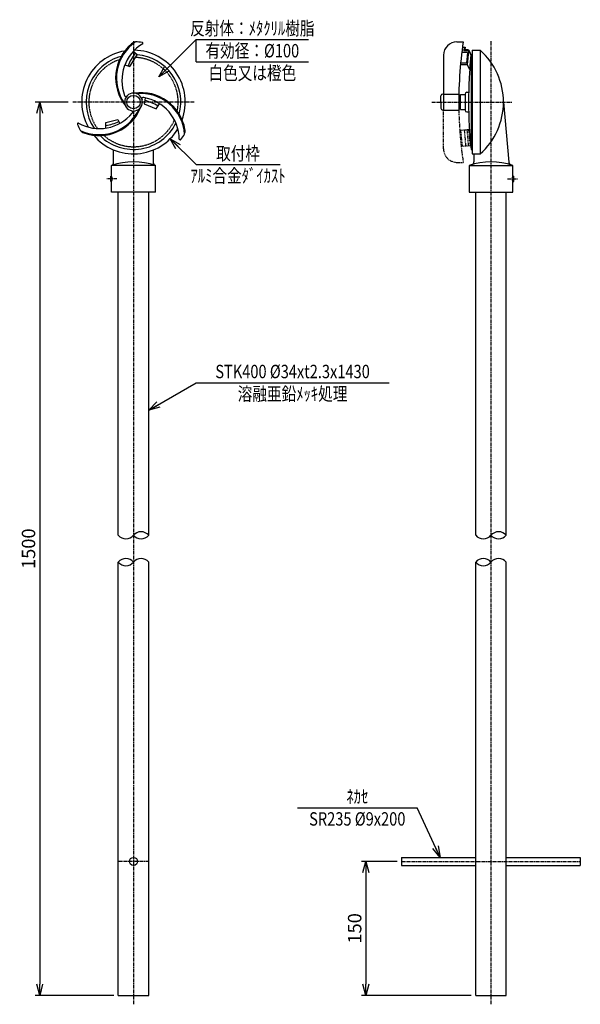
# Model space of a CAD drawing. Extents: x 11 to 638, y 6 to 1109.
import ezdxf
from ezdxf.enums import TextEntityAlignment as Align

# ---------------------------------------------------------------- set-up
doc = ezdxf.new("R2010")
doc.units = 0
doc.header["$MEASUREMENT"] = 0
for name, pattern in [('CENTER', [2, 1.25, -0.25, 0.25, -0.25]), ('HIDDEN', [0.375, 0.25, -0.125]), ('PHANTOM', [2.5, 1.25, -0.25, 0.25, -0.25, 0.25, -0.25])]:
    doc.linetypes.add(name, pattern=pattern)
doc.layers.get('0').update_dxf_attribs({"linetype": 'CONTINUOUS'})
doc.layers.get('DEFPOINTS').update_dxf_attribs({"linetype": 'CONTINUOUS'})
for name, color, linetype in [('NSLAY001', 7, 'CONTINUOUS'), ('NSLAY002', 1, 'CENTER'), ('NSLAY003', 4, 'HIDDEN'), ('NSLAY004', 1, 'PHANTOM')]:
    doc.layers.add(name, color=color, linetype=linetype)
doc.styles.add('DIM', font='romans.shx', dxfattribs={"width": 0.8, "bigfont": 'extfont.shx'})
doc.styles.get("Standard").update_dxf_attribs({"font": 'romans.shx', "bigfont": 'extfont.shx'})
doc.dimstyles.new('DIM-5', dxfattribs={"dimscale": 5, "dimtxt": 3, "dimasz": 2.5, "dimexe": 1, "dimexo": 1, "dimgap": 1, "dimtad": 1, "dimdec": 1, "dimdsep": 46, "dimtxsty": 'DIM', "dimblk": 'OPEN30', "dimcen": 0, "dimclrd": 3, "dimclre": 3, "dimclrt": 6, "dimaunit": 1, "dimadec": 0, "dimazin": 0, "dimtfac": 1, "dimtdec": 1, "dimtmove": 2, "dimatfit": 3, "dimldrblk": 'OPEN30', "dimfxl": 1, "dimtolj": 1, "dimtzin": 0, "dimarcsym": 0})

# ---------------------------------------------------------------- blocks, each defined once
blk = doc.blocks.new('_Open30')
at = {"color": 0, "lineweight": -2}
for p, q in [((-1, 0.268), (0, 0)), ((0, 0), (-1, -0.268)), ((0, 0), (-1, 0))]:
    blk.add_line(p, q, dxfattribs=at)
blk = doc.blocks.new('*D1')
at = {"layer": 'DEFPOINTS', "color": 0, "transparency": 16777216}
for p in [(70.1, 1016.4), (33.1, 16.4), (121.1, 16.4)]:
    blk.add_point(p, dxfattribs=at)
at = {"layer": 'NSLAY001', "color": 3, "lineweight": -2, "transparency": 16777216}
for p, q in [((65.1, 1016.4), (28.1, 1016.4)), ((33.1, 1003.9), (33.1, 28.9)), ((116.1, 16.4), (28.1, 16.4))]:
    blk.add_line(p, q, dxfattribs=at)
at = {"layer": 'NSLAY001', "color": 3, "lineweight": -2, "transparency": 16777216, "xscale": 12.5, "yscale": 12.5, "zscale": 12.5}
for p, rotation in [((33.1, 1016.4), 90), ((33.1, 16.4), 270)]:
    blk.add_blockref('_Open30', p, dxfattribs=dict(at, rotation=rotation))
at = {"layer": 'NSLAY001', "color": 6, "transparency": 16777216, "insert": (20.6, 516.4), "char_height": 15, "attachment_point": 5, "rotation": 90, "style": 'DIM'}
blk.add_mtext('\\A1;1500', dxfattribs=at)
blk = doc.blocks.new('*D2')
at = {"layer": 'DEFPOINTS', "color": 0, "transparency": 16777216}
for p in [(438.1, 166.4), (398.1, 16.4), (521.1, 16.4)]:
    blk.add_point(p, dxfattribs=at)
at = {"layer": 'NSLAY001', "color": 3, "lineweight": -2, "transparency": 16777216}
for p, q in [((433.1, 166.4), (393.1, 166.4)), ((398.1, 153.9), (398.1, 28.9)), ((516.1, 16.4), (393.1, 16.4))]:
    blk.add_line(p, q, dxfattribs=at)
at = {"layer": 'NSLAY001', "color": 3, "lineweight": -2, "transparency": 16777216, "xscale": 12.5, "yscale": 12.5, "zscale": 12.5}
for p, rotation in [((398.1, 166.4), 90), ((398.1, 16.4), 270)]:
    blk.add_blockref('_Open30', p, dxfattribs=dict(at, rotation=rotation))
at = {"layer": 'NSLAY001', "color": 6, "transparency": 16777216, "insert": (385.6, 91.4), "char_height": 15, "attachment_point": 5, "rotation": 90, "style": 'DIM'}
blk.add_mtext('\\A1;150', dxfattribs=at)

msp = doc.modelspace()

# ---------------------------------------------------------------- linework, layer by layer
at = {"layer": 'NSLAY001', "color": 3}
for p, q in [((208.1, 1086.39), (334.1, 1086.39)), ((208.1, 1061.39), (208.1, 1086.39)), ((208.1, 1061.39), (334.1, 1061.39)), ((208.1, 946.39), (302.1, 946.39)), ((208.1, 702.27), (424.1, 702.27)), ((321.55, 226.42), (455.55, 226.42))]:
    msp.add_line(p, q, dxfattribs=at)
at = {"layer": 'NSLAY001'}
for p, q in [((500.1, 1083.89), (507.1, 1083.89)), ((511.73, 1071.89), (505.47, 1071.89)), ((506.24, 1077.89), (509.25, 1077.89)), ((508.24, 1077.89), (507.89, 1073.89)), ((512.91, 1073.89), (507.89, 1073.89)), ((509.24, 1077.8), (508.99, 1074.89)), ((513, 1074.89), (508.99, 1074.89)), ((511.73, 1071.89), (510.68, 1059.89)), ((512.91, 1073.89), (511.51, 1057.89)), ((512.91, 1073.89), (515.66, 1069.31)), ((513, 1074.89), (516.1, 1069.39)), ((515.66, 1069.31), (514.26, 1053.31)), ((516.1, 1069.39), (516.1, 963.39)), ((516.1, 1069.39), (517.1, 1069.39)), ((516.1, 1069.39), (517.1, 1069.39)), ((517.1, 1074.39), (526.1, 1074.39)), ((517.1, 1074.39), (517.1, 958.39)), ((526.1, 1074.39), (526.1, 958.39)), ((485.1, 1068.89), (485.1, 1007.39)), ((510.68, 1059.89), (504.17, 1059.89)), ((506.49, 1057.89), (503.98, 1057.89)), ((511.51, 1057.89), (506.49, 1057.89)), ((511.51, 1057.89), (514.26, 1053.31)), ((484.1, 1025.39), (502.19, 1025.39)), ((509.1, 1025.39), (509.1, 1007.39)), ((511.1, 1027.39), (513.1, 1027.39)), ((482.1, 1016.39), (482.1, 1023.39)), ((482.1, 1016.39), (482.1, 1009.39)), ((502.15, 1023.39), (504.1, 1023.39)), ((504.1, 1024.89), (509.1, 1024.89)), ((504.1, 1007.89), (504.1, 1024.89)), ((552.1, 1016.39), (557.97, 949.23)), ((485.1, 1007.39), (484.1, 1007.39)), ((485.1, 1007.39), (502.19, 1007.39)), ((502.1, 1009.39), (504.1, 1009.39)), ((504.1, 1007.89), (509.1, 1007.89)), ((511.1, 1005.39), (513.23, 1005.39)), ((107.14, 987.27), (106.98, 993.52)), ((115.6, 947.21), (115.6, 962.93)), ((160.6, 947.21), (160.6, 962.93)), ((516.1, 963.39), (517.1, 963.39)), ((517.1, 958.39), (526.1, 958.39)), ((519.1, 958.39), (519.1, 949.45)), ((162.6, 945.39), (113.6, 945.39)), ((113.6, 933.39), (113.6, 945.39)), ((162.6, 915.39), (162.6, 945.39)), ((513.6, 945.39), (562.6, 945.39)), ((513.6, 945.39), (513.6, 915.39)), ((562.6, 933.39), (562.6, 945.39)), ((113.6, 933.39), (112.6, 933.39)), ((112.6, 927.39), (112.6, 933.39)), ((113.6, 927.39), (112.6, 927.39)), ((113.6, 915.39), (113.6, 927.39)), ((562.6, 933.39), (563.6, 933.39)), ((562.6, 915.39), (562.6, 927.39)), ((562.6, 927.39), (563.6, 927.39)), ((563.6, 927.39), (563.6, 933.39)), ((162.6, 915.39), (113.6, 915.39)), ((121.1, 531.39), (121.1, 915.39)), ((155.1, 531.39), (155.1, 915.39)), ((513.6, 915.39), (562.6, 915.39)), ((521.1, 531.39), (521.1, 915.39)), ((555.1, 531.39), (555.1, 915.39)), ((121.1, 16.39), (121.1, 501.39)), ((155.1, 16.39), (155.1, 501.39)), ((521.1, 16.39), (521.1, 501.39)), ((555.1, 16.39), (555.1, 501.39)), ((438.1, 170.89), (438.1, 161.89)), ((438.1, 170.89), (521.1, 170.89)), ((555.1, 170.89), (638.1, 170.89)), ((638.1, 170.89), (638.1, 161.89)), ((438.1, 161.89), (521.1, 161.89)), ((555.1, 161.89), (638.1, 161.89)), ((121.1, 16.39), (155.1, 16.39)), ((521.1, 16.39), (555.1, 16.39))]:
    msp.add_line(p, q, dxfattribs=at)
for points in [[(128.46, 1058.05), (133.95, 1056.14), (142.39, 1069.14), (137.77, 1072.88)], [(151.2, 1020.86), (150.04, 1014.3), (163.33, 1008.67), (167.33, 1014.51)], [(106.98, 993.52), (120.56, 996.82), (122.81, 992.57)]]:
    msp.add_lwpolyline(points, dxfattribs=at)
for centre, radius in [((138.1, 1016.39), 7.5), ((138.1, 166.39), 4.5)]:
    msp.add_circle(centre, radius, dxfattribs=at)
for centre, radius, start, end in [((168.1, 1043.39), 50, 129.914, 218.5913), ((168.1, 1043.39), 49, 124.3415, 215.4949), ((173.1, 1040.39), 48, 120.8972, 200.2411), ((142.37, 1074.02), 10, 100.2504, 131.1834), ((138.1, 1016.39), 67.5, 81.7346, 87.9304), ((147.66, 1082.19), 1, 322.5597, 81.7346), ((500.1, 1068.89), 15, 90, 180), ((960.22, 1016.39), 458.12, 171.5272, 181.1257), ((138.1, 1016.39), 58, 99.814, 208.9061), ((181.32, 1037.34), 53.06, 140.7678, 158.4458), ((138.1, 1016.39), 58, 339.814, 88.9061), ((138.1, 1016.39), 53, 345.0516, 85.4711), ((982.76, 1016.39), 469.67, 173.5206, 186.4794), ((474.4, 1016.39), 77.69, 311.7089, 48.2911), ((138.1, 1016.39), 53, 105.0516, 213.6004), ((138.1, 1016.39), 10, 0, 180), ((146.48, 976.91), 50, 9.914, 98.5913), ((146.48, 976.91), 49, 4.3415, 95.4949), ((484.1, 1023.39), 2, 90, 180), ((511.1, 1025.39), 2, 90, 180), ((129.54, 1024.05), 1.5, 190.2422, 325.2855), ((138.1, 1016.39), 10, 180, 0), ((149.01, 1019.98), 1.5, 70.2422, 205.2855), ((141.38, 974.08), 48, 0.8972, 80.2411), ((136.65, 963.74), 56.26, 59.0282, 75.5039), ((99.81, 1034.7), 48, 240.8972, 320.2411), ((99.71, 1028.87), 49, 244.3415, 335.4949), ((99.71, 1028.87), 50, 249.914, 338.5913), ((135.74, 1005.15), 1.5, 310.2422, 85.2855), ((484.1, 1009.39), 2, 180, 270), ((511.1, 1007.39), 2, 180, 270), ((76.34, 991.77), 1, 82.5597, 201.7346), ((138.1, 1016.39), 53, 225.0516, 333.6004), ((101.1, 1037.17), 47.24, 277.2566, 296), ((138.1, 1016.39), 67.5, 201.7346, 207.9304), ((86.06, 991.28), 10, 220.2504, 251.1834), ((138.1, 1016.39), 58, 219.814, 328.9061), ((185.87, 983.88), 10, 340.2504, 11.1834), ((190.3, 975.22), 1, 202.5597, 321.7346), ((138.1, 1016.39), 67.5, 321.7346, 327.9304), ((138.1, 872.36), 77.03, 71.4548, 108.5452), ((538.1, 872.36), 77.03, 71.4548, 108.5452), ((515.38, 949.84), 3.74, 293.7901, 355.8168), ((561.69, 949.61), 3.74, 184.1832, 252.9044), ((112.63, 948.47), 3.22, 287.4786, 337.018), ((163.57, 948.47), 3.22, 202.982, 252.5214), ((109.6, 930.39), 5, 323.1301, 36.8699), ((566.6, 930.39), 5, 143.1301, 216.8699)]:
    msp.add_arc(centre, radius, start, end, dxfattribs=at)
at = {"layer": 'NSLAY001', "color": 2}
for centre, start, end in [((129.6, 538.42), 219.59775, 320.40225), ((146.6, 524.36), 39.59775, 140.40225), ((146.6, 538.42), 219.59775, 320.40225), ((529.6, 538.42), 219.59775, 320.40225), ((546.6, 524.36), 39.59775, 140.40225), ((546.6, 538.42), 219.59775, 320.40225), ((129.6, 494.36), 39.59775, 140.40225), ((129.6, 508.42), 219.59775, 320.40225), ((146.6, 494.36), 39.59775, 140.40225), ((529.6, 494.36), 39.59775, 140.40225), ((529.6, 508.42), 219.59775, 320.40225), ((546.6, 494.36), 39.59775, 140.40225)]:
    msp.add_arc(centre, 11.03, start, end, dxfattribs=at)
at = {"layer": 'NSLAY002', "ltscale": 3}
for p, q in [((138.1, 1084.39), (138.1, 6.39)), ((538.1, 1084.39), (538.1, 6.39)), ((206.1, 1016.39), (70.1, 1016.39)), ((472.1, 1016.39), (562.1, 1016.39)), ((119.6, 930.39), (107.6, 930.39)), ((556.6, 930.39), (568.6, 930.39)), ((155.1, 166.39), (121.1, 166.39)), ((438.1, 166.39), (638.1, 166.39))]:
    msp.add_line(p, q, dxfattribs=at)
at = {"layer": 'NSLAY003', "ltscale": 3}
for start, end in [(108.1832, 216.3679), (348.1832, 87.164), (228.1832, 336.3679)]:
    msp.add_arc((138.1, 1016.39), 50, start, end, dxfattribs=at)
at = {"layer": 'NSLAY004', "ltscale": 3}
for p, q in [((485.1, 963.89), (485.1, 1007.39)), ((503.18, 984.89), (514.09, 985.84)), ((503.68, 984.93), (505.28, 966.93)), ((504.18, 984.98), (505.78, 966.98)), ((508.16, 985.33), (509.76, 967.33)), ((511.15, 985.6), (512.75, 967.6)), ((513.14, 985.77), (514.74, 967.77)), ((504.78, 966.89), (515.61, 967.84)), ((500.1, 948.89), (507.1, 948.89))]:
    msp.add_line(p, q, dxfattribs=at)
for centre, radius, start, end in [((960.22, 1016.39), 458.12, 181.1257, 188.4728), ((500.1, 963.89), 15, 180, 270)]:
    msp.add_arc(centre, radius, start, end, dxfattribs=at)

# ---------------------------------------------------------------- texts
at = {"layer": 'NSLAY001', "color": 6, "width": 0.8}
for s, p in [('反射体：ﾒﾀｸﾘﾙ樹脂', (271.1, 1098.89)), ('有効径：%%C100', (271.1, 1073.89)), ('白色又は橙色', (271.1, 1048.89)), ('取付枠', (255.1, 958.89)), ('ｱﾙﾐ合金ﾀﾞｲｶｽﾄ', (255.1, 933.89)), ('STK400 %%C34xt2.3x1430', (316.1, 714.77)), ('溶融亜鉛ﾒｯｷ処理', (316.1, 689.77)), ('ﾈｶｾ', (388.55, 238.92)), ('SR235 %%C9x200', (388.55, 213.92))]:
    msp.add_text(s, height=15, dxfattribs=at).set_placement(p, align=Align.MIDDLE_CENTER)

# ---------------------------------------------------------------- dimensions: what is measured, and where the dimension line sits
at = {"layer": 'NSLAY001'}
dim = msp.add_linear_dim(base=(33.1, 16.39), p1=(70.1, 1016.39), p2=(121.1, 16.39), angle=90, text='1500', dimstyle='DIM-5', dxfattribs=at)
dim.commit()
dim.dimension.update_dxf_attribs({"geometry": '*D1', "text_midpoint": (20.6, 516.39)})
dim = msp.add_linear_dim(base=(398.1, 16.39), p1=(438.1, 166.39), p2=(521.1, 16.39), angle=90, dimstyle='DIM-5', dxfattribs=at)
dim.commit()
dim.dimension.update_dxf_attribs({"geometry": '*D2', "text_midpoint": (385.6, 91.39)})

# ---------------------------------------------------------------- leaders
for points in [[(166.38, 1044.68), (208.1, 1086.39)], [(179.11, 975.38), (208.1, 946.39)], [(155.1, 671.67), (208.1, 702.27)], [(481.45, 170.89), (455.55, 226.42)]]:
    msp.add_leader(points, dimstyle='DIM-5', override={"dimgap": 1, "dimtad": 0}, dxfattribs=at)

doc.saveas('drawing.dxf')
